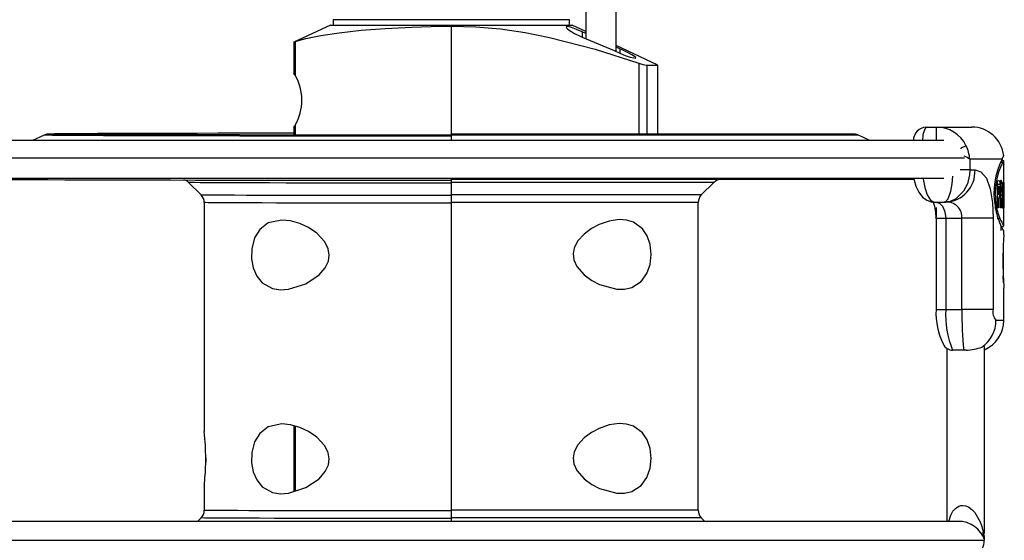
# Model space of a CAD drawing. Extents: x 31 to 1949, y 41 to 2254.
# Drawn here: x 650 to 833, y 908 to 1005 of the extents above; entities that cross this region are included whole.
import ezdxf

# ---------------------------------------------------------------- set-up
doc = ezdxf.new("R2010")
doc.units = 0
doc.layers.get('0').update_dxf_attribs({"linetype": 'CONTINUOUS'})

msp = doc.modelspace()

# ---------------------------------------------------------------- linework, layer by layer
at = {"color": 7, "linetype": 'CONTINUOUS'}
for p, q in [((755.04, 1020.072), (755.04, 1001.035)), ((760.64, 998.651), (760.64, 1020.072)), ((707.44, 1003.572), (700.607, 1000.386)), ((707.44, 1003.572), (752.44, 1003.572)), ((707.94, 1004.572), (707.94, 1003.572)), ((729.94, 1004.572), (707.94, 1004.572)), ((751.94, 1004.572), (729.94, 1004.572)), ((729.94, 1003.339), (729.94, 983.059)), ((751.94, 1003.572), (751.94, 1004.572)), ((755.04, 1002.36), (752.44, 1003.572)), ((755.04, 1002.001), (754.34, 1002.319)), ((754.34, 1002.319), (754.34, 1001.333)), ((700.607, 1000.389), (700.607, 994.524)), ((700.884, 1000.49), (700.884, 994.247)), ((768.44, 996.111), (760.64, 999.749)), ((761.34, 999.135), (760.64, 999.455)), ((761.34, 999.135), (761.34, 998.347)), ((764.903, 996.483), (764.903, 983.247)), ((766.39, 996.111), (768.44, 996.111)), ((766.39, 996.111), (766.39, 983.247)), ((768.44, 983.247), (768.44, 996.111)), ((700.884, 984.897), (700.884, 983.073)), ((654.095, 983.061), (651.959, 982.065)), ((700.607, 984.572), (700.607, 983.074)), ((729.94, 983.247), (729.94, 983.06)), ((818.423, 984.565), (820.343, 984.565)), ((818.423, 984.565), (825.183, 984.565)), ((820.343, 984.565), (826.883, 984.565)), ((820.343, 982.065), (820.343, 984.565)), ((821.717, 982.065), (638.156, 982.065)), ((729.94, 983.06), (729.94, 982.065)), ((805.785, 983.06), (729.94, 983.06)), ((807.919, 982.065), (805.785, 983.06)), ((825.563, 978.79), (634.317, 978.79)), ((826.539, 978.565), (826.539, 976.565)), ((832.549, 978.565), (826.539, 978.565)), ((832.194, 978.018), (832.696, 978.018)), ((832.358, 978.313), (832.858, 978.313)), ((832.376, 978.338), (832.876, 978.338)), ((832.549, 978.565), (832.703, 978.929)), ((832.833, 979.2), (832.846, 979.225)), ((832.845, 978.282), (832.876, 978.338)), ((832.876, 978.338), (832.858, 978.313)), ((832.883, 977.594), (832.883, 978.282)), ((826.539, 976.565), (824.765, 976.565)), ((826.539, 976.565), (827.505, 976.565)), ((638.159, 975.065), (821.72, 975.065)), ((681.026, 974.236), (683.354, 971.908)), ((729.94, 975.065), (729.94, 974.599)), ((816.112, 974.822), (729.94, 974.822)), ((729.94, 974.599), (729.94, 974.114)), ((778.854, 974.236), (729.94, 974.236)), ((729.94, 974.114), (729.94, 971.791)), ((776.525, 971.908), (778.854, 974.236)), ((831.651, 973.951), (832.157, 973.951)), ((832.28, 974.616), (832.435, 974.616)), ((831.901, 973.51), (831.69, 973.51)), ((831.69, 973.507), (831.886, 973.507)), ((831.69, 972.103), (831.895, 972.103)), ((831.69, 972.063), (831.927, 972.063)), ((832.378, 973.507), (832.378, 972.448)), ((832.43, 972.546), (832.569, 972.546)), ((832.962, 973.487), (832.875, 973.487)), ((683.94, 970.494), (683.94, 927.813)), ((776.525, 971.908), (729.94, 971.908)), ((729.94, 971.791), (729.94, 970.745)), ((729.94, 970.745), (729.94, 970.494)), ((729.94, 970.494), (729.94, 913.151)), ((775.94, 970.494), (729.94, 970.494)), ((775.94, 913.151), (775.94, 970.494)), ((819.915, 970.565), (821.781, 970.565)), ((822.001, 970.565), (821.781, 970.565)), ((831.199, 970.279), (831.411, 970.279)), ((831.691, 971.117), (831.886, 971.117)), ((832.242, 971.881), (832.534, 971.881)), ((820.302, 967.795), (820.302, 969.565)), ((831.67, 969.515), (831.67, 969.539)), ((831.899, 969.515), (831.67, 969.515)), ((832.387, 969.515), (832.222, 969.515)), ((832.654, 969.515), (832.521, 969.515)), ((832.878, 969.564), (832.878, 969.589)), ((832.883, 966.108), (832.883, 969.508)), ((820.246, 967.565), (820.246, 950.565)), ((820.246, 967.565), (820.246, 967.565)), ((820.246, 967.565), (822.046, 967.565)), ((822.046, 967.565), (825.074, 967.565)), ((822.046, 967.565), (822.046, 950.565)), ((830.89, 967.565), (825.074, 967.565)), ((825.074, 950.565), (825.074, 967.565)), ((830.89, 967.565), (830.89, 950.565)), ((831.644, 967.543), (832.15, 967.543)), ((832.383, 965.285), (832.383, 966.11)), ((832.383, 966.017), (832.831, 966.017)), ((832.883, 964.508), (832.883, 965.286)), ((832.733, 961.554), (832.733, 957.593)), ((832.816, 955.617), (832.761, 956.752)), ((832.883, 948.565), (832.883, 954.568)), ((820.246, 950.565), (822.046, 950.565)), ((822.046, 950.565), (825.074, 950.565)), ((830.89, 950.565), (825.074, 950.565)), ((831.408, 948.565), (832.883, 948.565)), ((822.252, 943.357), (822.252, 911.065)), ((825.404, 942.968), (823.318, 942.992)), ((825.875, 942.981), (825.404, 942.968)), ((829.252, 909.065), (829.252, 943.647)), ((700.607, 928.905), (700.607, 916.645)), ((700.884, 928.825), (700.884, 916.734)), ((684.212, 922.927), (684.207, 922.151)), ((683.94, 917.823), (683.94, 913.151)), ((683.354, 911.737), (682.682, 911.065)), ((729.94, 913.151), (729.94, 911.736)), ((775.94, 913.151), (729.94, 913.151)), ((729.94, 911.736), (729.94, 911.065)), ((776.525, 911.736), (729.94, 911.736)), ((777.197, 911.065), (776.525, 911.736)), ((824.763, 911.065), (635.116, 911.065)), ((828.943, 908.373), (829.028, 909.065)), ((829.028, 909.065), (829.252, 909.065)), ((829.19, 907.873), (829.213, 908.19)), ((829.2, 907.891), (829.198, 908.355)), ((829.213, 908.19), (829.209, 907.78)), ((829.213, 907.948), (829.211, 907.746)), ((829.252, 908.822), (829.252, 909.065)), ((630.664, 907.565), (829.215, 907.565))]:
    msp.add_line(p, q, dxfattribs=at)
at = {"color": 7, "linetype": 'CONTINUOUS', "flags": 128}
for points in [[(700.884, 1000.49), (702.833, 1001.068), (705.629, 1001.637), (709.038, 1002.145), (713.162, 1002.6), (717.624, 1002.951), (722.58, 1003.203), (726.204, 1003.304), (729.94, 1003.339)], [(729.94, 1003.339), (734.528, 1003.249), (739.112, 1002.858), (743.722, 1002.185), (748.269, 1001.282), (756.748, 999.086), (764.903, 996.483)], [(754.34, 1002.319), (753.303, 1002.764), (752.363, 1003.111), (751.713, 1003.279), (751.394, 1003.272), (751.356, 1003.128), (751.579, 1002.864), (752.084, 1002.486), (752.885, 1002.017), (753.926, 1001.511), (754.34, 1001.333)], [(700.614, 1000.389), (700.608, 1000.386), (700.884, 1000.49)], [(754.34, 1001.333), (760.292, 998.801), (761.34, 998.347)], [(761.34, 998.347), (762.366, 997.93), (763.297, 997.607), (763.953, 997.434), (764.285, 997.407), (764.318, 997.505), (764.072, 997.716), (763.552, 998.032), (762.771, 998.447), (761.772, 998.934), (761.34, 999.135)], [(700.884, 994.247), (700.647, 994.526), (700.649, 994.524)], [(700.607, 984.572), (700.774, 984.767), (700.884, 984.897)], [(729.94, 982.869), (724.764, 982.87), (719.612, 982.871), (714.508, 982.873), (709.477, 982.876), (704.541, 982.88), (699.723, 982.885), (695.046, 982.89), (690.532, 982.897), (686.201, 982.904), (682.075, 982.912), (678.171, 982.92), (674.509, 982.93), (671.106, 982.939), (667.976, 982.95), (665.136, 982.961), (662.598, 982.972), (660.374, 982.984), (658.474, 982.996), (656.907, 983.008), (655.681, 983.021), (654.801, 983.034), (654.271, 983.047), (654.094, 983.06), (654.095, 983.061)], [(700.607, 983.421), (699.11, 983.419), (694.74, 983.414), (690.518, 983.407), (686.462, 983.401), (682.588, 983.393), (678.915, 983.385), (675.455, 983.377), (672.226, 983.368), (669.239, 983.358), (666.507, 983.348), (664.043, 983.337), (661.855, 983.326), (659.953, 983.315), (658.345, 983.303), (657.037, 983.291), (656.032, 983.279), (655.328, 983.267), (654.883, 983.251), (654.736, 983.239), (654.602, 983.22), (654.42, 983.179), (654.251, 983.123)], [(729.94, 983.059), (727.38, 983.059), (722.524, 983.06), (717.7, 983.061), (712.926, 983.064), (708.224, 983.067), (703.614, 983.071), (699.115, 983.075), (694.745, 983.081), (690.524, 983.087), (686.469, 983.094), (682.597, 983.101), (678.925, 983.109), (675.468, 983.118), (672.24, 983.127), (669.255, 983.136), (666.526, 983.147), (664.065, 983.157), (661.882, 983.168), (659.986, 983.179), (658.386, 983.191), (657.089, 983.202), (656.103, 983.214), (655.437, 983.226), (655.16, 983.234), (655.141, 983.235)], [(805.785, 983.06), (805.685, 983.103), (805.582, 983.141), (805.478, 983.173), (805.372, 983.2), (805.265, 983.22), (805.157, 983.235), (805.049, 983.244), (804.94, 983.247), (804.749, 983.247), (804.176, 983.247), (803.226, 983.247), (801.902, 983.247), (800.211, 983.247), (798.162, 983.247), (795.766, 983.247), (793.034, 983.247), (789.98, 983.247), (786.621, 983.247), (782.973, 983.247), (779.054, 983.247), (774.885, 983.247), (770.488, 983.247), (765.883, 983.247), (761.096, 983.247), (756.149, 983.247), (751.07, 983.247), (745.882, 983.247), (740.613, 983.247), (735.29, 983.247), (729.94, 983.247)], [(825.824, 981.108), (825.646, 981.015), (825.419, 980.897), (825.15, 980.757), (824.843, 980.598), (824.811, 980.581)], [(832.878, 969.589), (832.88, 970.275), (832.88, 971.648), (832.88, 974.648), (832.88, 977.648)], [(832.88, 977.648), (832.883, 977.627), (832.883, 977.594)], [(826.539, 976.565), (826.487, 975.669), (826.094, 974.016), (825.378, 972.62), (823.928, 971.2), (823.811, 971.129), (822.851, 970.715), (821.794, 970.565), (821.781, 970.565)], [(827.505, 976.565), (828.592, 976.234), (829.621, 975.018), (830.336, 973.035), (830.753, 970.463), (830.89, 967.565)], [(729.94, 974.599), (724.351, 974.599), (718.785, 974.6), (713.263, 974.603), (707.806, 974.606), (702.437, 974.609), (697.177, 974.614), (692.045, 974.62), (687.064, 974.626), (682.251, 974.633), (677.627, 974.641), (673.209, 974.65), (669.015, 974.659), (665.061, 974.669), (661.364, 974.68), (657.937, 974.691), (654.794, 974.702), (651.948, 974.714), (649.41, 974.727), (647.19, 974.74), (645.296, 974.753), (643.736, 974.767), (643.553, 974.768)], [(729.94, 974.114), (725.791, 974.114), (721.673, 974.115), (717.614, 974.118), (713.644, 974.121), (709.792, 974.124), (706.084, 974.129), (702.549, 974.135), (699.211, 974.141), (696.094, 974.148), (693.221, 974.155), (690.613, 974.163), (688.288, 974.172), (686.263, 974.181), (684.553, 974.191), (683.169, 974.2), (682.123, 974.211), (681.422, 974.221), (681.069, 974.231), (681.026, 974.236)], [(816.107, 975.064), (816.158, 974.693), (816.501, 973.522), (817.016, 972.459), (817.739, 971.53), (818.502, 970.948), (819.323, 970.63), (819.917, 970.595)], [(817.839, 975.065), (817.86, 974.864), (818.141, 973.294), (818.592, 971.946), (819.2, 970.957), (819.915, 970.565)], [(821.781, 970.565), (821.785, 970.565), (821.926, 970.589), (822.464, 971.129), (822.504, 971.2), (822.991, 972.62), (823.231, 974.016), (823.353, 975.442)], [(831.69, 974.542), (831.944, 974.578), (832.053, 974.508), (832.109, 974.31), (832.151, 974.007), (832.157, 973.951)], [(832.782, 974.567), (832.827, 974.449), (832.853, 974.102), (832.867, 973.532), (832.874, 972.841), (832.875, 972.012), (832.873, 971.091), (832.862, 970.253), (832.841, 969.692), (832.809, 969.413), (832.776, 969.388), (832.738, 969.581), (832.693, 970.051), (832.656, 970.695), (832.629, 971.604), (832.632, 972.584), (832.635, 972.719)], [(831.895, 972.103), (831.923, 972.064), (831.95, 972.086), (831.972, 972.151), (831.999, 972.31), (832.021, 972.581), (832.029, 972.887), (832.022, 973.107), (832.002, 973.298), (831.977, 973.414), (831.936, 973.494), (831.886, 973.507)], [(832.444, 973.384), (832.423, 973.453), (832.401, 973.495), (832.378, 973.507)], [(832.719, 972.398), (832.715, 971.897), (832.723, 971.405), (832.741, 970.969), (832.766, 970.679), (832.789, 970.573), (832.808, 970.599)], [(832.882, 973.458), (832.882, 971.496), (832.882, 970.505), (832.882, 969.515)], [(729.94, 971.791), (725.879, 971.791), (721.85, 971.793), (717.882, 971.795), (714.006, 971.798), (710.252, 971.802), (706.647, 971.807), (703.219, 971.812), (699.995, 971.818), (696.998, 971.825), (694.253, 971.833), (691.779, 971.841), (689.595, 971.849), (687.719, 971.859), (686.163, 971.868), (684.941, 971.878), (684.062, 971.888), (683.531, 971.898), (683.354, 971.908)], [(729.94, 970.378), (725.93, 970.379), (721.952, 970.38), (718.034, 970.382), (714.207, 970.385), (710.499, 970.389), (706.94, 970.394), (703.555, 970.399), (700.371, 970.405), (697.413, 970.412), (694.702, 970.42), (692.259, 970.428), (690.102, 970.436), (688.249, 970.445), (686.714, 970.454), (685.507, 970.464), (684.638, 970.474), (684.115, 970.484), (683.94, 970.494)], [(820.143, 970.565), (820.864, 970.376), (821.46, 969.811), (821.847, 968.979), (822.026, 968.025), (822.046, 967.565)], [(832.883, 969.508), (832.882, 969.51), (832.878, 969.564)], [(707.054, 959.602), (707.224, 960.722), (707.043, 961.876), (706.406, 963.164), (704.88, 964.787), (703.341, 965.83), (701.735, 966.578), (700.029, 967.072), (698.357, 967.238), (695.862, 966.701), (694.268, 965.481), (693.31, 963.923), (692.772, 961.904), (692.729, 959.998), (693.049, 958.306), (693.698, 956.813), (694.722, 955.554), (696.649, 954.484), (698.108, 954.246), (699.642, 954.331), (702.865, 955.377), (705.311, 957.035), (706.461, 958.364), (707.054, 959.602)], [(766.988, 958.984), (767.182, 960.822), (766.99, 962.654), (766.443, 964.271), (765.559, 965.614), (763.885, 966.84), (762.598, 967.227), (761.227, 967.318), (759.384, 967.057), (757.514, 966.411), (756.071, 965.648), (754.704, 964.634), (753.551, 963.374), (752.867, 962.071), (752.658, 960.961), (752.788, 959.832), (753.341, 958.585), (754.693, 957.02), (756.101, 955.978), (757.587, 955.201), (760.797, 954.351), (762.219, 954.363), (763.564, 954.674), (765.324, 955.784), (766.404, 957.292), (766.988, 958.984)], [(832.83, 965.286), (832.847, 965.257), (832.586, 965.73), (832.077, 966.828)], [(829.223, 943.63), (829.247, 943.669), (829.013, 943.655), (828.804, 943.578)], [(707.054, 921.602), (707.224, 922.722), (707.043, 923.876), (706.406, 925.164), (704.88, 926.787), (703.341, 927.83), (701.735, 928.579), (700.029, 929.072), (698.357, 929.238), (695.862, 928.701), (694.268, 927.481), (693.31, 925.923), (692.772, 923.905), (692.729, 921.998), (693.049, 920.306), (693.698, 918.813), (694.722, 917.554), (696.649, 916.484), (698.108, 916.246), (699.642, 916.331), (702.865, 917.377), (705.311, 919.036), (706.461, 920.364), (707.054, 921.602)], [(766.988, 920.984), (767.182, 922.822), (766.99, 924.654), (766.443, 926.271), (765.559, 927.614), (763.885, 928.84), (762.598, 929.227), (761.227, 929.318), (759.384, 929.057), (757.514, 928.411), (756.071, 927.648), (754.704, 926.634), (753.551, 925.374), (752.867, 924.071), (752.658, 922.961), (752.788, 921.832), (753.341, 920.585), (754.693, 919.02), (756.101, 917.978), (757.587, 917.201), (760.797, 916.351), (762.219, 916.363), (763.564, 916.674), (765.324, 917.784), (766.404, 919.292), (766.988, 920.984)], [(683.94, 917.823), (683.94, 917.822), (683.942, 917.839), (683.956, 917.977), (683.969, 918.1), (683.985, 918.251), (684.023, 918.653), (684.045, 918.904), (684.068, 919.174), (684.113, 919.798), (684.135, 920.151), (684.154, 920.51), (684.172, 920.888), (684.187, 921.289), (684.199, 921.704), (684.209, 922.25), (684.212, 922.81)], [(822.603, 911.065), (822.984, 912.238), (823.399, 912.967), (823.868, 913.506), (824.521, 913.926), (824.868, 914.031), (825.223, 914.065), (825.77, 913.984), (826.337, 913.736), (826.908, 913.313), (827.441, 912.741), (828.445, 910.996), (828.759, 910.124), (829.028, 909.065)], [(729.94, 911.62), (725.879, 911.62), (721.85, 911.621), (717.882, 911.624), (714.006, 911.627), (710.252, 911.631), (706.647, 911.635), (703.219, 911.641), (699.995, 911.647), (696.998, 911.654), (694.253, 911.661), (691.779, 911.669), (689.595, 911.678), (687.719, 911.687), (686.163, 911.697), (684.941, 911.706), (684.062, 911.716), (683.531, 911.726), (683.354, 911.737), (683.354, 911.737)], [(729.94, 913.035), (725.93, 913.036), (721.952, 913.037), (718.034, 913.039), (714.207, 913.042), (710.499, 913.046), (706.94, 913.051), (703.555, 913.056), (700.371, 913.062), (697.413, 913.069), (694.702, 913.077), (692.259, 913.085), (690.102, 913.093), (688.249, 913.102), (686.714, 913.111), (685.507, 913.121), (684.638, 913.131), (684.115, 913.141), (683.94, 913.151)], [(828.943, 908.372), (829.094, 908.048), (829.2, 907.891)], [(829.206, 907.82), (829.201, 907.907), (829.2, 907.972)], [(829.2, 907.891), (829.205, 907.84), (829.209, 907.78)], [(829.209, 907.78), (829.213, 907.672), (829.215, 907.568), (829.215, 907.566), (829.215, 907.565), (829.215, 907.565), (829.215, 907.565)], [(829.209, 907.78), (829.213, 907.69), (829.214, 907.563)]]:
    msp.add_lwpolyline(points, dxfattribs=at)
at = {"color": 7, "linetype": 'CONTINUOUS'}
for centre, radius, start, end in [((766.598, 1000.098), 3.992, 244.87944, 267.01376), ((692.655, 989.572), 9.464, 330.39852, 29.60148), ((818.507, 982.056), 2.482, 92.20173, 179.83287), ((821.25, 982.495), 3.503, 143.78885, 187.05678), ((820.365, 978.525), 6.039, 25.31979, 90.2118), ((826.883, 978.565), 6, 6.23375, 90.00044), ((819.236, 977.884), 7.335, 5.32778, 26.07946), ((824.225, 975.582), 3.775, 52.18566, 70.11375), ((844.99, 972.239), 13.957, 153.05006, 189.61152), ((843.645, 972.224), 12.388, 152.1156, 189.0338), ((832.013, 978.585), 0.887, 320.27408, 342.19258), ((832.279, 979.298), 0.562, 318.94684, 349.97692), ((821.742, 976.327), 5.768, 272.57744, 2.36505), ((679.697, 973.028), 1.777, 39.49446, 76.31728), ((780.268, 972.822), 2, 89.99849, 135.00208), ((716.389, 972.484), 115.319, 358.53671, 1.02267), ((828.078, 972.911), 4.21, 334.78061, 14.30868), ((372.972, 973.31), 459.266, 359.52657, 0.15073), ((832.467, 974.302), 0.316, 95.81227, 136.95982), ((824.569, 973.07), 8.017, 356.25627, 11.12416), ((843.332, 972.8), 10.697, 170.49108, 180.43528), ((841.378, 972.864), 9.513, 176.12096, 184.58948), ((830.296, 973.064), 2.171, 343.50291, 8.47488), ((806.412, 973.588), 26.178, 356.26029, 357.71878), ((840.676, 972.355), 7.957, 172.57089, 179.69043), ((816.199, 971.863), 16.657, 355.64823, 5.23927), ((682.08, 970.577), 1.837, 357.49122, 45.51989), ((777.94, 970.494), 2, 135.00054, 180), ((812.5, 967.864), 7.74, 357.7818, 19.76331), ((822.279, 967.776), 2.803, 355.67554, 95.69294), ((841.666, 971.58), 10.337, 187.22875, 202.98443), ((877.977, 970.692), 46.092, 179.47139, 181.46287), ((891.566, 970.734), 59.191, 179.39126, 181.18056), ((829.576, 970.217), 3.028, 346.58266, 22.23877), ((821.763, 970.146), 10.909, 356.68498, 9.15156), ((842.198, 971.269), 11.053, 187.06828, 203.68964), ((927.784, 1012.047), 105.483, 204.95512, 205.81778), ((902.613, 959.566), 69.909, 175.94657, 182.32437), ((903.309, 959.599), 70.605, 182.32836, 184.08605), ((833.568, 949.947), 13.332, 177.3475, 206.19906), ((839.994, 949.687), 17.969, 177.20154, 201.87683), ((892.133, 949.679), 67.065, 179.2428, 185.74301), ((833.055, 950.059), 2.224, 166.84096, 222.19933), ((825.369, 948.544), 6.039, 304.67258, 0.19566), ((826.883, 948.565), 6, 293.25326, 360), ((823.37, 944.982), 1.991, 207.55098, 268.50328), ((825.199, 953.791), 10.831, 273.5802, 289.44281), ((637.36, 922.776), 46.852, 0.04135, 6.17131), ((682.241, 913.019), 1.68, 312.00818, 4.60594), ((777.94, 913.151), 2, 180, 224.99946), ((824.805, 907.312), 3.745, 58.44892, 93.23455), ((824.785, 906.302), 4.645, 26.4744, 64.76792), ((832.09, 909.426), 3.084, 186.72667, 200.31496), ((828.858, 908.241), 0.359, 351.89704, 18.59431), ((825.684, 907.565), 3.531, 335.18913, 360)]:
    msp.add_arc(centre, radius, start, end, dxfattribs=at)

doc.saveas('drawing.dxf')
